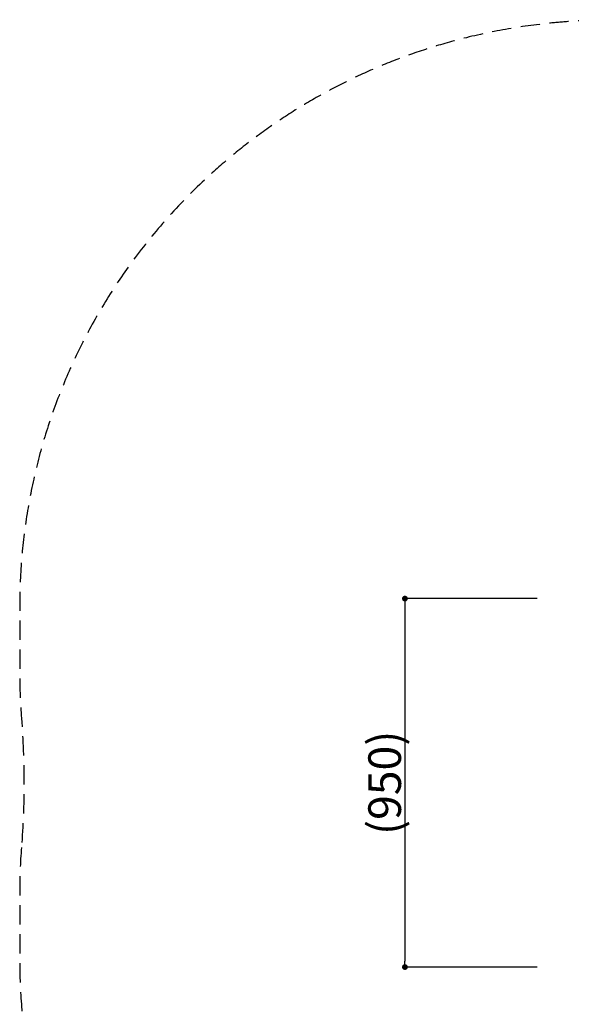
# Model space of a CAD drawing. Extents: x 0 to 12600, y 0 to 8910.
# Drawn here: x 3676 to 5106, y 3907 to 6458 of the extents above; entities that cross this region are included whole.
import ezdxf

# ---------------------------------------------------------------- set-up
doc = ezdxf.new("R2010")
doc.units = 0
doc.header["$LTSCALE"] = 10
doc.header["$MEASUREMENT"] = 0
doc.linetypes.add('HIDDENX2', pattern=[0.75, 0.5, -0.25])
doc.layers.get('0').update_dxf_attribs({"linetype": 'CONTINUOUS'})
doc.layers.get('DEFPOINTS').update_dxf_attribs({"color": 252, "linetype": 'CONTINUOUS'})
doc.layers.add('D-STR', color=1, linetype='CONTINUOUS')
doc.layers.add('D-STR-DIM', color=7, linetype='CONTINUOUS')
doc.styles.add('STYLE_0', font='Yu Gothic UI.ttf')
doc.dimstyles.new('S-30-(xxx)', dxfattribs={"dimscale": 30, "dimtxt": 2.82, "dimasz": 0.5, "dimexe": 0, "dimexo": 2, "dimgap": 0, "dimtad": 1, "dimdec": 1, "dimrnd": 10, "dimdsep": 46, "dimtxsty": 'STYLE_0', "dimblk": 'DOT', "dimcen": 0, "dimclrd": 256, "dimclre": 256, "dimclrt": 256, "dimadec": 0, "dimazin": 0, "dimtfac": 0.05, "dimtdec": 1, "dimtix": 1, "dimtmove": 1, "dimatfit": 3, "dimldrblk": 'NONE', "dimfxl": 1, "dimtolj": 1, "dimlwd": -1, "dimlwe": -1, "dimarcsym": 0})

# ---------------------------------------------------------------- blocks, each defined once
blk = doc.blocks.new('_DOT')
at = {"color": 0, "linetype": 'ByBlock'}
blk.add_line((-0.5, 0), (-1, 0), dxfattribs=at)
at = {"color": 0, "linetype": 'ByBlock', "const_width": 0.5}
blk.add_lwpolyline([(-0.25, 0, 1), (0.25, 0, 1)], format="xyb", close=True, dxfattribs=at)
blk = doc.blocks.new('*D46')
at = {"layer": 'D-STR-DIM', "transparency": 16777216}
for p, q in [((5017.8, 4958.4), (4674.7, 4958.4)), ((4674.7, 4943.4), (4674.7, 4018.8)), ((5017.8, 4003.8), (4674.7, 4003.8))]:
    blk.add_line(p, q, dxfattribs=at)
at = {"layer": 'DEFPOINTS', "color": 0, "linetype": 'Continuous', "transparency": 16777216}
for p in [(5077.8, 4958.4), (4674.7, 4003.8), (5077.8, 4003.8)]:
    blk.add_point(p, dxfattribs=at)
at = {"layer": 'D-STR-DIM', "linetype": 'Continuous', "transparency": 16777216, "xscale": 15, "yscale": 15, "zscale": 15}
for p, rotation in [((4674.7, 4958.4), 90), ((4674.7, 4003.8), 270)]:
    blk.add_blockref('_DOT', p, dxfattribs=dict(at, rotation=rotation))
at = {"layer": 'D-STR-DIM', "linetype": 'Continuous', "transparency": 16777216, "insert": (4622.1, 4481.1), "char_height": 84.6, "attachment_point": 5, "rotation": 90, "style": 'STYLE_0'}
blk.add_mtext('\\A1;(950)', dxfattribs=at)
blk = doc.blocks.new('_None')

msp = doc.modelspace()

# ---------------------------------------------------------------- linework, layer by layer
at = {"layer": 'D-STR', "color": 7, "linetype": 'HIDDENX2', "ltscale": 10, "flags": 128}
msp.add_lwpolyline([(3680.62, 4313.95, 0.0196912), (3676.07, 4194.94), (3676.07, 4021.6, 0.1610666), (3975.53, 3120.1, 0.0460863), (4161.77, 2912.9, 0.1231871), (4812.57, 2555.86, 0.0380111), (5045.37, 2513.36, 0.0083691), (5100.33, 2508.49, 0.0106797), (5177.54, 2504.64, 0.0068004), (5237.51, 2503.79, 0.0054775), (5300.11, 2504.45, 0.0044322), (5366.59, 2506.48, 0.0069874), (5489.11, 2513.05, 0.0053716), (5566.33, 2519.05, 0.0056949), (5629.87, 2525.38, 0.0050969), (5674.75, 2530.83, -0.0221497), (5865.1, 2547.39, 0.0073033), (5984.98, 2554.25, -0.0208404), (6164.69, 2559.65, 0.0082063), (6247.02, 2560.04, 0.0044961), (6304.32, 2561.78, 0.00686), (6404.91, 2567.14, 0.0012387), (6421.75, 2568.31, 0.0058952), (6492.77, 2574.25, 0.0061836), (6549.25, 2580.35, 0.0077172), (6606.53, 2588.17, 0.0135058), (6695.55, 2604.2, 0.0216238), (6826.37, 2637.4, 0.0215245), (6951.4, 2680.89, 0.1076671), (7491.27, 3044.02, 0.1801489), (7911.89, 4012.54, -0.0182578), (7926.01, 4169.42, 0.0017284), (7927.29, 4179.8, 0.0298237), (7945.28, 4481.1, 0.0298237), (7927.29, 4782.43, 0.0017284), (7926.01, 4792.78, -0.0182578), (7911.89, 4949.66, 0.1801489), (7491.27, 5918.18, 0.1076671), (6951.45, 6281.29, 0.0215245), (6826.4, 6324.79, 0.0216238), (6695.5, 6358.01, 0.0135058), (6606.49, 6374.04, 0.0077172), (6549.22, 6381.85, 0.0061836), (6492.71, 6387.96, 0.0058952), (6421.89, 6393.87, 0.0012387), (6404.88, 6395.06, 0.00686), (6304.26, 6400.42, 0.0044961), (6246.97, 6402.16, 0.0082063), (6164.69, 6402.55, -0.0208404), (5984.98, 6407.95, 0.0073033), (5865.1, 6414.81, -0.0221497), (5674.75, 6431.37, 0.0050969), (5629.83, 6436.83, 0.0056949), (5566.53, 6443.13, 0.0053716), (5489.31, 6449.14, 0.0069874), (5366.53, 6455.72, 0.0044322), (5300.06, 6457.75, 0.0054775), (5237.41, 6458.41, 0.0068004), (5177.34, 6457.55, 0.0106797), (5100.23, 6453.7, 0.0083691), (5045.51, 6448.85, 0.0380111), (4812.55, 6406.34, 0.1231871), (4161.87, 6049.39, 0.0460863), (3975.52, 5842.1, 0.16174), (3676.07, 4936.63), (3676.07, 4763.61, 0.0190875), (3680.62, 4648.25, -0.0193893), (3687.1, 4481.1, -0.019389), (3680.62, 4313.95, 0.019389)], format="xyb", dxfattribs=at)

# ---------------------------------------------------------------- dimensions: what is measured, and where the dimension line sits
at = {"layer": 'D-STR-DIM', "linetype": 'Continuous'}
dim = msp.add_linear_dim(base=(4674.68, 4003.84), p1=(5077.76, 4958.36), p2=(5077.76, 4003.84), angle=90, dimstyle='S-30-(xxx)', override={"dimpost": '(<>)'}, dxfattribs=at)
dim.commit()
dim.dimension.update_dxf_attribs({"geometry": '*D46', "text_midpoint": (4622.05, 4481.1)})

doc.saveas('drawing.dxf')
